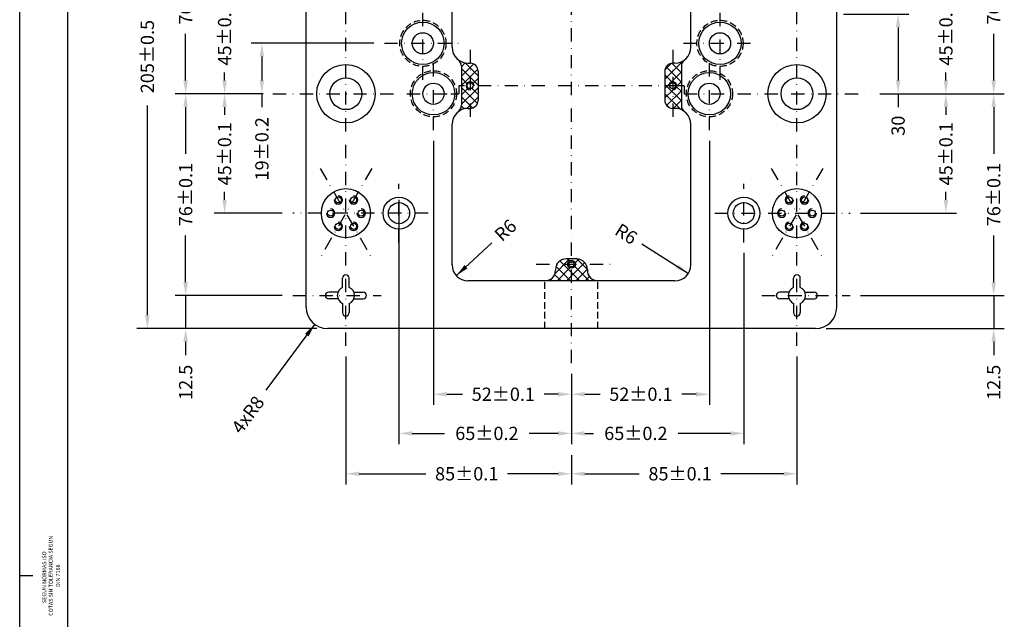
# Model space of a CAD drawing. Extents: x 0 to 1185, y 0 to 834.
# Drawn here: x 0 to 371, y 400 to 626 of the extents above; entities that cross this region are included whole.
import ezdxf
from ezdxf.enums import TextEntityAlignment as Align

# ---------------------------------------------------------------- set-up
doc = ezdxf.new("R2010")
doc.units = 0
doc.header["$LTSCALE"] = 10
doc.header["$MEASUREMENT"] = 0
doc.linetypes.add('DASHDOT', pattern=[1, 0.5, -0.25, 0, -0.25])
doc.linetypes.add('DASHED2', pattern=[0.375, 0.25, -0.125])
doc.layers.get('0').update_dxf_attribs({"linetype": 'CONTINUOUS'})
doc.layers.get('DEFPOINTS').update_dxf_attribs({"linetype": 'CONTINUOUS'})
for name, color, linetype in [('CAJETIN', 1, 'CONTINUOUS'), ('COTAS', 5, 'CONTINUOUS'), ('EJES', 3, 'DASHDOT'), ('FINA', 2, 'CONTINUOUS'), ('OCULTO', 5, 'DASHED2')]:
    doc.layers.add(name, color=color, linetype=linetype)
doc.styles.add('ROMANS', font='romans')
doc.dimstyles.new('POL', dxfattribs={"dimtxt": 5, "dimasz": 5, "dimexe": 4, "dimexo": 4, "dimgap": 3, "dimtad": 0, "dimdec": 4, "dimzin": 0, "dimtxsty": 'ROMANS', "dimcen": 0, "dimazin": 3, "dimtfac": 3, "dimtdec": 4, "dimtmove": 0, "dimatfit": 3, "dimtolj": 1, "dimtzin": 0})

# ---------------------------------------------------------------- blocks, each defined once
blk = doc.blocks.new('*D0')
at = {"color": 0, "linetype": 'BYBLOCK'}
for p, q in [((109.61, 714.8), (44.11, 714.8)), ((48.11, 709.8), (48.11, 630.77)), ((48.11, 514.8), (48.11, 593.82)), ((109.61, 509.8), (44.11, 509.8))]:
    blk.add_line(p, q, dxfattribs=at)
for points in [[(47.27, 709.8), (48.94, 709.8), (48.11, 714.8)], [(47.27, 514.8), (48.94, 514.8), (48.11, 509.8)]]:
    blk.add_solid(points, dxfattribs=at)
at = {"layer": 'DEFPOINTS', "color": 0, "linetype": 'BYBLOCK'}
for p in [(113.61, 714.8), (48.11, 509.8), (113.61, 509.8)]:
    blk.add_point(p, dxfattribs=at)
at = {"color": 0, "linetype": 'BYBLOCK', "insert": (48.11, 612.3), "char_height": 5, "attachment_point": 5, "rotation": 90, "style": 'ROMANS'}
blk.add_mtext('\\A1;205±0.5', dxfattribs=at)
blk = doc.blocks.new('*D18')
at = {"color": 0, "linetype": 'BYBLOCK'}
for p, q in [((376.75, 218.31), (405.4, 218.31)), ((401.4, 213.31), (401.4, 210.31)), ((401.4, 178.31), (401.4, 181.31)), ((369.25, 173.31), (405.4, 173.31))]:
    blk.add_line(p, q, dxfattribs=at)
for points in [[(400.56, 213.31), (402.23, 213.31), (401.4, 218.31)], [(400.56, 178.31), (402.23, 178.31), (401.4, 173.31)]]:
    blk.add_solid(points, dxfattribs=at)
at = {"layer": 'DEFPOINTS', "color": 0, "linetype": 'BYBLOCK'}
for p in [(372.75, 218.31), (365.25, 173.31), (401.4, 173.31)]:
    blk.add_point(p, dxfattribs=at)
at = {"color": 0, "linetype": 'BYBLOCK', "insert": (401.4, 195.69), "char_height": 5, "attachment_point": 5, "rotation": 90, "style": 'ROMANS'}
blk.add_mtext('\\A1;45±0.1', dxfattribs=at)
blk = doc.blocks.new('*D19')
at = {"color": 0, "linetype": 'BYBLOCK'}
for p, q in [((372.25, 263.31), (405.4, 263.31)), ((401.4, 258.31), (401.4, 255.31)), ((401.4, 223.31), (401.4, 226.31)), ((376.47, 218.31), (405.4, 218.31))]:
    blk.add_line(p, q, dxfattribs=at)
for points in [[(400.56, 258.31), (402.23, 258.31), (401.4, 263.31)], [(400.56, 223.31), (402.23, 223.31), (401.4, 218.31)]]:
    blk.add_solid(points, dxfattribs=at)
at = {"layer": 'DEFPOINTS', "color": 0, "linetype": 'BYBLOCK'}
for p in [(368.25, 263.31), (401.4, 263.31), (372.47, 218.31)]:
    blk.add_point(p, dxfattribs=at)
at = {"color": 0, "linetype": 'BYBLOCK', "insert": (401.4, 240.87), "char_height": 5, "attachment_point": 5, "rotation": 90, "style": 'ROMANS'}
blk.add_mtext('\\A1;45±0.1', dxfattribs=at)
blk = doc.blocks.new('*D9')
at = {"color": 0, "linetype": 'BYBLOCK'}
for p, q in [((208.25, 562.78), (208.25, 463.23)), ((260.25, 474.98), (260.25, 463.23)), ((213.25, 467.23), (219.2, 467.23)), ((255.25, 467.23), (249.96, 467.23))]:
    blk.add_line(p, q, dxfattribs=at)
for points in [[(213.25, 468.06), (213.25, 466.39), (208.25, 467.23)], [(255.25, 468.06), (255.25, 466.39), (260.25, 467.23)]]:
    blk.add_solid(points, dxfattribs=at)
at = {"layer": 'DEFPOINTS', "color": 0, "linetype": 'BYBLOCK'}
for p in [(208.25, 566.78), (260.25, 478.98), (260.25, 467.23)]:
    blk.add_point(p, dxfattribs=at)
at = {"color": 0, "linetype": 'BYBLOCK', "insert": (234.58, 467.23), "char_height": 5, "attachment_point": 5, "style": 'ROMANS'}
blk.add_mtext('\\A1;52±0.1', dxfattribs=at)
blk = doc.blocks.new('*D10')
at = {"color": 0, "linetype": 'BYBLOCK'}
for p, q in [((259.96, 580.6), (259.96, 481.05)), ((212.96, 485.05), (218.75, 485.05)), ((254.96, 485.05), (249.52, 485.05))]:
    blk.add_line(p, q, dxfattribs=at)
for points in [[(212.96, 485.88), (212.96, 484.21), (207.96, 485.05)], [(254.96, 485.88), (254.96, 484.21), (259.96, 485.05)]]:
    blk.add_solid(points, dxfattribs=at)
at = {"layer": 'DEFPOINTS', "color": 0, "linetype": 'BYBLOCK'}
for p in [(259.96, 584.6), (207.96, 496.8), (259.96, 485.05)]:
    blk.add_point(p, dxfattribs=at)
at = {"color": 0, "linetype": 'BYBLOCK', "insert": (234.14, 485.05), "char_height": 5, "attachment_point": 5, "style": 'ROMANS'}
blk.add_mtext('\\A1;52±0.1', dxfattribs=at)
blk = doc.blocks.new('*D11')
at = {"color": 0, "linetype": 'BYBLOCK'}
for p, q in [((195.25, 540.48), (195.25, 448.48)), ((260.25, 474.98), (260.25, 448.48)), ((200.25, 452.48), (212.42, 452.48)), ((255.25, 452.48), (244.37, 452.48))]:
    blk.add_line(p, q, dxfattribs=at)
for points in [[(200.25, 453.31), (200.25, 451.65), (195.25, 452.48)], [(255.25, 453.31), (255.25, 451.65), (260.25, 452.48)]]:
    blk.add_solid(points, dxfattribs=at)
at = {"layer": 'DEFPOINTS', "color": 0, "linetype": 'BYBLOCK'}
for p in [(195.25, 544.48), (260.25, 478.98), (260.25, 452.48)]:
    blk.add_point(p, dxfattribs=at)
at = {"color": 0, "linetype": 'BYBLOCK', "insert": (228.39, 452.48), "char_height": 5, "attachment_point": 5, "style": 'ROMANS'}
blk.add_mtext('\\A1;65±0.2', dxfattribs=at)
blk = doc.blocks.new('*D12')
at = {"color": 0, "linetype": 'BYBLOCK'}
for p, q in [((325.25, 520.48), (325.25, 448.48)), ((265.25, 452.48), (268.57, 452.48)), ((320.25, 452.48), (300.52, 452.48))]:
    blk.add_line(p, q, dxfattribs=at)
for points in [[(265.25, 453.31), (265.25, 451.65), (260.25, 452.48)], [(320.25, 453.31), (320.25, 451.65), (325.25, 452.48)]]:
    blk.add_solid(points, dxfattribs=at)
at = {"layer": 'DEFPOINTS', "color": 0, "linetype": 'BYBLOCK'}
for p in [(325.25, 524.48), (260.25, 478.98), (325.25, 452.48)]:
    blk.add_point(p, dxfattribs=at)
at = {"color": 0, "linetype": 'BYBLOCK', "insert": (284.54, 452.48), "char_height": 5, "attachment_point": 5, "style": 'ROMANS'}
blk.add_mtext('\\A1;65±0.2', dxfattribs=at)
blk = doc.blocks.new('*D13')
at = {"color": 0, "linetype": 'BYBLOCK'}
for p, q in [((143.75, 218.31), (110.85, 218.31)), ((114.85, 213.31), (114.85, 195.7)), ((114.85, 147.31), (114.85, 164.93)), ((151.25, 142.31), (110.85, 142.31))]:
    blk.add_line(p, q, dxfattribs=at)
for points in [[(114.01, 213.31), (115.68, 213.31), (114.85, 218.31)], [(114.01, 147.31), (115.68, 147.31), (114.85, 142.31)]]:
    blk.add_solid(points, dxfattribs=at)
at = {"layer": 'DEFPOINTS', "color": 0, "linetype": 'BYBLOCK'}
for p in [(114.85, 218.31), (147.75, 218.31), (155.25, 142.31)]:
    blk.add_point(p, dxfattribs=at)
at = {"color": 0, "linetype": 'BYBLOCK', "insert": (114.85, 180.31), "char_height": 5, "attachment_point": 5, "rotation": 90, "style": 'ROMANS'}
blk.add_mtext('\\A1;76±0.1', dxfattribs=at)
blk = doc.blocks.new('*D14')
at = {"color": 0, "linetype": 'BYBLOCK'}
for p, q in [((151.25, 294.31), (110.85, 294.31)), ((114.85, 289.31), (114.85, 271.7)), ((114.85, 223.31), (114.85, 240.93)), ((143.75, 218.31), (110.85, 218.31))]:
    blk.add_line(p, q, dxfattribs=at)
for points in [[(114.01, 289.31), (115.68, 289.31), (114.85, 294.31)], [(114.01, 223.31), (115.68, 223.31), (114.85, 218.31)]]:
    blk.add_solid(points, dxfattribs=at)
at = {"layer": 'DEFPOINTS', "color": 0, "linetype": 'BYBLOCK'}
for p in [(114.85, 294.31), (155.25, 294.31), (147.75, 218.31)]:
    blk.add_point(p, dxfattribs=at)
at = {"color": 0, "linetype": 'BYBLOCK', "insert": (114.85, 256.31), "char_height": 5, "attachment_point": 5, "rotation": 90, "style": 'ROMANS'}
blk.add_mtext('\\A1;76±0.1', dxfattribs=at)
blk = doc.blocks.new('*D17')
at = {"color": 0, "linetype": 'BYBLOCK'}
for p, q in [((114.85, 147.31), (114.85, 152.31)), ((151.25, 142.31), (110.85, 142.31)), ((114.85, 142.31), (114.85, 129.81)), ((164.25, 129.81), (110.85, 129.81)), ((114.85, 124.81), (114.85, 119.81))]:
    blk.add_line(p, q, dxfattribs=at)
for points in [[(114.01, 147.31), (115.68, 147.31), (114.85, 142.31)], [(114.01, 124.81), (115.68, 124.81), (114.85, 129.81)]]:
    blk.add_solid(points, dxfattribs=at)
at = {"layer": 'DEFPOINTS', "color": 0, "linetype": 'BYBLOCK'}
for p in [(155.25, 142.31), (114.85, 129.81), (168.25, 129.81)]:
    blk.add_point(p, dxfattribs=at)
at = {"color": 0, "linetype": 'BYBLOCK', "insert": (114.85, 109.55), "char_height": 5, "attachment_point": 5, "rotation": 90, "style": 'ROMANS'}
blk.add_mtext('\\A1;12.5', dxfattribs=at)
blk = doc.blocks.new('*D20')
at = {"color": 0, "linetype": 'BYBLOCK'}
for p, q in [((133.46, 617.3), (87.29, 617.3)), ((91.29, 612.3), (91.29, 603.3)), ((91.46, 598.3), (87.29, 598.3)), ((91.29, 598.3), (91.29, 593.3))]:
    blk.add_line(p, q, dxfattribs=at)
for points in [[(90.45, 612.3), (92.12, 612.3), (91.29, 617.3)], [(90.45, 603.3), (92.12, 603.3), (91.29, 598.3)]]:
    blk.add_solid(points, dxfattribs=at)
at = {"layer": 'DEFPOINTS', "color": 0, "linetype": 'BYBLOCK'}
for p in [(137.46, 617.3), (91.29, 598.3), (95.46, 598.3)]:
    blk.add_point(p, dxfattribs=at)
at = {"color": 0, "linetype": 'BYBLOCK', "insert": (91.29, 577.56), "char_height": 5, "attachment_point": 5, "rotation": 90, "style": 'ROMANS'}
blk.add_mtext('\\A1;19±0.2', dxfattribs=at)
blk = doc.blocks.new('*D34')
at = {"color": 0, "linetype": 'BYBLOCK'}
for p, q in [((345.25, 481.48), (345.25, 433.26)), ((260.25, 444.23), (260.25, 433.26)), ((265.25, 437.26), (285.82, 437.26)), ((340.25, 437.26), (316.58, 437.26))]:
    blk.add_line(p, q, dxfattribs=at)
for points in [[(265.25, 438.09), (265.25, 436.43), (260.25, 437.26)], [(340.25, 438.09), (340.25, 436.43), (345.25, 437.26)]]:
    blk.add_solid(points, dxfattribs=at)
at = {"layer": 'DEFPOINTS', "color": 0, "linetype": 'BYBLOCK'}
for p in [(345.25, 485.48), (260.25, 448.23), (345.25, 437.26)]:
    blk.add_point(p, dxfattribs=at)
at = {"color": 0, "linetype": 'BYBLOCK', "insert": (301.2, 437.26), "char_height": 5, "attachment_point": 5, "style": 'ROMANS'}
blk.add_mtext('\\A1;85±0.1', dxfattribs=at)
blk = doc.blocks.new('*D33')
at = {"color": 0, "linetype": 'BYBLOCK'}
for p, q in [((175.25, 481.48), (175.25, 433.26)), ((260.25, 444.23), (260.25, 433.26)), ((180.25, 437.26), (205.4, 437.26)), ((255.25, 437.26), (236.16, 437.26))]:
    blk.add_line(p, q, dxfattribs=at)
for points in [[(180.25, 438.09), (180.25, 436.43), (175.25, 437.26)], [(255.25, 438.09), (255.25, 436.43), (260.25, 437.26)]]:
    blk.add_solid(points, dxfattribs=at)
at = {"layer": 'DEFPOINTS', "color": 0, "linetype": 'BYBLOCK'}
for p in [(175.25, 485.48), (260.25, 448.23), (260.25, 437.26)]:
    blk.add_point(p, dxfattribs=at)
at = {"color": 0, "linetype": 'BYBLOCK', "insert": (220.78, 437.26), "char_height": 5, "attachment_point": 5, "style": 'ROMANS'}
blk.add_mtext('\\A1;85±0.1', dxfattribs=at)
blk = doc.blocks.new('*D36')
at = {"color": 0, "linetype": 'BYBLOCK'}
for p, q in [((369.25, 294.31), (423.41, 294.31)), ((419.41, 289.31), (419.41, 271.7)), ((419.41, 223.31), (419.41, 240.93)), ((376.75, 218.31), (423.41, 218.31))]:
    blk.add_line(p, q, dxfattribs=at)
for points in [[(418.58, 289.31), (420.24, 289.31), (419.41, 294.31)], [(418.58, 223.31), (420.24, 223.31), (419.41, 218.31)]]:
    blk.add_solid(points, dxfattribs=at)
at = {"layer": 'DEFPOINTS', "color": 0, "linetype": 'BYBLOCK'}
for p in [(365.25, 294.31), (419.41, 294.31), (372.75, 218.31)]:
    blk.add_point(p, dxfattribs=at)
at = {"color": 0, "linetype": 'BYBLOCK', "insert": (419.41, 256.31), "char_height": 5, "attachment_point": 5, "rotation": 90, "style": 'ROMANS'}
blk.add_mtext('\\A1;76±0.1', dxfattribs=at)
blk = doc.blocks.new('*D35')
at = {"color": 0, "linetype": 'BYBLOCK'}
for p, q in [((376.75, 218.31), (423.41, 218.31)), ((419.41, 213.31), (419.41, 195.7)), ((419.41, 147.31), (419.41, 164.93)), ((369.25, 142.31), (423.41, 142.31))]:
    blk.add_line(p, q, dxfattribs=at)
for points in [[(418.58, 213.31), (420.24, 213.31), (419.41, 218.31)], [(418.58, 147.31), (420.24, 147.31), (419.41, 142.31)]]:
    blk.add_solid(points, dxfattribs=at)
at = {"layer": 'DEFPOINTS', "color": 0, "linetype": 'BYBLOCK'}
for p in [(372.75, 218.31), (419.41, 218.31), (365.25, 142.31)]:
    blk.add_point(p, dxfattribs=at)
at = {"color": 0, "linetype": 'BYBLOCK', "insert": (419.41, 180.31), "char_height": 5, "attachment_point": 5, "rotation": 90, "style": 'ROMANS'}
blk.add_mtext('\\A1;76±0.1', dxfattribs=at)
blk = doc.blocks.new('*D38')
at = {"color": 0, "linetype": 'BYBLOCK'}
for p, q in [((419.41, 147.31), (419.41, 152.31)), ((369.25, 142.31), (423.41, 142.31)), ((419.41, 142.31), (419.41, 129.81)), ((356.25, 129.81), (423.41, 129.81)), ((419.41, 124.81), (419.41, 119.81))]:
    blk.add_line(p, q, dxfattribs=at)
for points in [[(418.58, 147.31), (420.24, 147.31), (419.41, 142.31)], [(418.58, 124.81), (420.24, 124.81), (419.41, 129.81)]]:
    blk.add_solid(points, dxfattribs=at)
at = {"layer": 'DEFPOINTS', "color": 0, "linetype": 'BYBLOCK'}
for p in [(365.25, 142.31), (352.25, 129.81), (419.41, 129.81)]:
    blk.add_point(p, dxfattribs=at)
at = {"color": 0, "linetype": 'BYBLOCK', "insert": (419.41, 109.55), "char_height": 5, "attachment_point": 5, "rotation": 90, "style": 'ROMANS'}
blk.add_mtext('\\A1;12.5', dxfattribs=at)
blk = doc.blocks.new('*D146')
at = {"color": 0, "linetype": 'BYBLOCK'}
blk.add_line((92.88, 486.63), (111.2, 511.37), dxfattribs=at)
blk.add_solid([(107.55, 507.85), (108.89, 506.85), (111.2, 511.37)], dxfattribs=at)
at = {"layer": 'DEFPOINTS', "color": 0, "linetype": 'BYBLOCK'}
for p in [(115.96, 517.8), (111.2, 511.37)]:
    blk.add_point(p, dxfattribs=at)
at = {"color": 0, "linetype": 'BYBLOCK', "insert": (85.99, 477.33), "char_height": 5, "attachment_point": 5, "rotation": 53.4754, "style": 'ROMANS'}
blk.add_mtext('\\A1;4xR8', dxfattribs=at)
blk = doc.blocks.new('*D149')
at = {"color": 0, "linetype": 'BYBLOCK'}
blk.add_line((177.93, 542.08), (164.55, 529.73), dxfattribs=at)
blk.add_solid([(167.66, 533.73), (168.79, 532.51), (164.55, 529.73)], dxfattribs=at)
at = {"layer": 'DEFPOINTS', "color": 0, "linetype": 'BYBLOCK'}
for p in [(168.96, 533.8), (164.55, 529.73)]:
    blk.add_point(p, dxfattribs=at)
at = {"color": 0, "linetype": 'BYBLOCK', "insert": (183.1, 546.86), "char_height": 5, "attachment_point": 5, "rotation": 42.7126, "style": 'ROMANS'}
blk.add_mtext('\\A1;R6', dxfattribs=at)
blk = doc.blocks.new('*D150')
at = {"color": 0, "linetype": 'BYBLOCK'}
blk.add_line((234.54, 541.7), (252.02, 530.58), dxfattribs=at)
blk.add_solid([(248.25, 533.96), (247.35, 532.56), (252.02, 530.58)], dxfattribs=at)
at = {"layer": 'DEFPOINTS', "color": 0, "linetype": 'BYBLOCK'}
for p in [(246.96, 533.8), (252.02, 530.58)]:
    blk.add_point(p, dxfattribs=at)
at = {"color": 0, "linetype": 'BYBLOCK', "insert": (228.6, 545.48), "char_height": 5, "attachment_point": 5, "rotation": 327.5336, "style": 'ROMANS'}
blk.add_mtext('\\A1;R6', dxfattribs=at)
blk = doc.blocks.new('*D165')
at = {"color": 0, "linetype": 'BYBLOCK'}
for p, q in [((95.96, 643.3), (73.24, 643.3)), ((77.24, 638.3), (77.24, 635.3)), ((77.24, 603.3), (77.24, 606.3)), ((91.74, 598.3), (73.24, 598.3))]:
    blk.add_line(p, q, dxfattribs=at)
for points in [[(76.4, 638.3), (78.07, 638.3), (77.24, 643.3)], [(76.4, 603.3), (78.07, 603.3), (77.24, 598.3)]]:
    blk.add_solid(points, dxfattribs=at)
at = {"layer": 'DEFPOINTS', "color": 0, "linetype": 'BYBLOCK'}
for p in [(77.24, 643.3), (99.96, 643.3), (95.74, 598.3)]:
    blk.add_point(p, dxfattribs=at)
at = {"color": 0, "linetype": 'BYBLOCK', "insert": (77.24, 620.85), "char_height": 5, "attachment_point": 5, "rotation": 90, "style": 'ROMANS'}
blk.add_mtext('\\A1;45±0.1', dxfattribs=at)
blk = doc.blocks.new('*D164')
at = {"color": 0, "linetype": 'BYBLOCK'}
for p, q in [((91.46, 598.3), (73.24, 598.3)), ((77.24, 593.3), (77.24, 590.3)), ((77.24, 558.3), (77.24, 561.3)), ((98.96, 553.3), (73.24, 553.3))]:
    blk.add_line(p, q, dxfattribs=at)
for points in [[(76.4, 593.3), (78.07, 593.3), (77.24, 598.3)], [(76.4, 558.3), (78.07, 558.3), (77.24, 553.3)]]:
    blk.add_solid(points, dxfattribs=at)
at = {"layer": 'DEFPOINTS', "color": 0, "linetype": 'BYBLOCK'}
for p in [(95.46, 598.3), (77.24, 553.3), (102.96, 553.3)]:
    blk.add_point(p, dxfattribs=at)
at = {"color": 0, "linetype": 'BYBLOCK', "insert": (77.24, 575.68), "char_height": 5, "attachment_point": 5, "rotation": 90, "style": 'ROMANS'}
blk.add_mtext('\\A1;45±0.1', dxfattribs=at)
blk = doc.blocks.new('*D166')
at = {"color": 0, "linetype": 'BYBLOCK'}
for p, q in [((310.46, 628.3), (335.09, 628.3)), ((331.09, 623.3), (331.09, 603.3)), ((324.46, 598.3), (335.09, 598.3)), ((331.09, 598.3), (331.09, 593.3))]:
    blk.add_line(p, q, dxfattribs=at)
for points in [[(330.25, 623.3), (331.92, 623.3), (331.09, 628.3)], [(330.25, 603.3), (331.92, 603.3), (331.09, 598.3)]]:
    blk.add_solid(points, dxfattribs=at)
at = {"layer": 'DEFPOINTS', "color": 0, "linetype": 'BYBLOCK'}
for p in [(306.46, 628.3), (320.46, 598.3), (331.09, 598.3)]:
    blk.add_point(p, dxfattribs=at)
at = {"color": 0, "linetype": 'BYBLOCK', "insert": (331.09, 586.25), "char_height": 5, "attachment_point": 5, "rotation": 90, "style": 'ROMANS'}
blk.add_mtext('\\A1;30', dxfattribs=at)

msp = doc.modelspace()

# ---------------------------------------------------------------- hatches: boundary and pattern name
at = {"layer": 'COTAS'}
h = msp.add_hatch(dxfattribs=at)
h.set_pattern_fill('ANSI37', color=256, scale=20, style=0)
h.paths.add_polyline_path([(168.95819, 683.79642), (166.45819, 683.79642), (166.45819, 684.79642, 0.414213562), (163.45819, 687.79642), (162.95819, 687.79642), (162.95819, 654.80971, -0.131652498), (163.76204, 657.80971), (167.61845, 664.4892, 0.131652498), (168.95819, 669.4892)])
h.paths.add_polyline_path([(168.95819, 693.79642, -0.229929721), (171.24739, 698.51128, -0.111128269), (170.95819, 699.79642), (168.95819, 699.79642, 0.414213562), (162.95819, 693.79642), (162.95819, 687.79642), (163.45819, 687.79642, -0.414213562), (166.45819, 684.79642), (166.45819, 683.79642), (168.95819, 683.79642)])
h.paths.add_polyline_path([(252.95819, 693.79642, 0.414213562), (246.95819, 699.79642), (240.95819, 699.79642, -0.414213562), (246.95819, 693.79642), (246.95819, 683.79642), (249.45819, 683.79642), (249.45819, 684.79642, -0.414213562), (252.45819, 687.79642), (252.95819, 687.79642)])
h.paths.add_polyline_path([(252.95819, 687.79642), (252.45819, 687.79642, 0.414213562), (249.45819, 684.79642), (249.45819, 683.79642), (246.95819, 683.79642), (246.95819, 669.4892, 0.131652498), (248.29794, 664.4892), (252.15435, 657.80971, -0.131652498), (252.95819, 654.80971)])
h.paths.add_polyline_path([(246.15398, 609.79642, 0.414213562), (243.15398, 606.79642), (243.15398, 601.29642), (244.65398, 601.29642, -0.414213562), (246.15398, 602.79642)])
h.paths.add_polyline_path([(249.40398, 608.63099, -0.234386175), (250.58872, 611.01946, -0.163913675), (246.95819, 609.79642), (246.15398, 609.79642), (246.15398, 602.79642, -0.414213562), (247.65398, 601.29642), (248.40398, 601.29642), (249.40398, 601.29642)])
h.paths.add_polyline_path([(246.15398, 600.14642, -0.414213562), (245.00398, 601.29642), (243.15398, 601.29642), (243.15398, 595.79642, 0.414213562), (246.15398, 592.79642)])
h.paths.add_polyline_path([(249.40398, 601.29642), (248.40398, 601.29642), (247.65398, 601.29642, -0.414213562), (246.15398, 599.79642), (246.15398, 592.79642), (246.95819, 592.79642, -0.163913675), (250.58872, 591.57337, -0.234386175), (249.40398, 593.96185)])
h.paths.add_polyline_path([(169.76241, 599.79642, -0.414213562), (168.26241, 601.29642), (167.51241, 601.29642), (166.51241, 601.29642), (166.51241, 593.96185, -0.234386175), (165.32767, 591.57337, -0.163913675), (168.95819, 592.79642), (169.76241, 592.79642)])
h.paths.add_polyline_path([(172.76241, 601.29642), (170.91241, 601.29642, -0.414213562), (169.76241, 600.14642), (169.76241, 592.79642, 0.414213562), (172.76241, 595.79642)])
h.paths.add_polyline_path([(172.76241, 606.79642, 0.414213562), (169.76241, 609.79642), (169.76241, 602.79642, -0.414213562), (171.26241, 601.29642), (172.76241, 601.29642)])
h.paths.add_polyline_path([(169.76241, 609.79642), (168.95819, 609.79642, -0.163913675), (165.32767, 611.01946, -0.234386175), (166.51241, 608.63099), (166.51241, 601.29642), (167.51241, 601.29642), (168.26241, 601.29642, -0.414213562), (169.76241, 602.79642)])
h.paths.add_polyline_path([(207.95819, 532.55042, -0.414213562), (206.45819, 534.05042), (202.49409, 534.05042, 0.131652498), (201.95819, 532.05042), (201.95819, 531.79642, -0.414213562), (197.95819, 527.79642), (207.95819, 527.79642)])
h.paths.add_polyline_path([(207.95819, 535.55042), (207.95819, 536.05042), (205.95819, 536.05042, 0.267949192), (202.49409, 534.05042), (206.45819, 534.05042, -0.414213562)])
h.paths.add_polyline_path([(209.95819, 536.05042), (207.95819, 536.05042), (207.95819, 535.55042, -0.414213562), (209.45819, 534.05042), (213.4223, 534.05042, 0.267949192)])
h.paths.add_polyline_path([(213.4223, 534.05042), (209.45819, 534.05042, -0.414213562), (207.95819, 532.55042), (207.95819, 527.79642), (217.95819, 527.79642, -0.414213562), (213.95819, 531.79642), (213.95819, 532.05042, 0.131652498)])
h.paths.add_polyline_path([(215.05819, 675.92642), (210.45819, 675.92642, -0.414213562), (207.95819, 673.42642), (207.95819, 665.32642), (215.05819, 670.82642)])
h.paths.add_polyline_path([(210.05819, 684.32642), (207.95819, 684.32642), (207.95819, 678.42642, -0.414213562), (210.45819, 675.92642), (215.05819, 675.92642), (215.05819, 679.32642)])
h.paths.add_polyline_path([(207.95819, 684.32642), (205.85819, 684.32642), (200.85819, 679.32642), (200.85819, 675.92642), (205.45819, 675.92642, -0.414213562), (207.95819, 678.42642)])
h.paths.add_polyline_path([(207.95819, 673.42642, -0.414213562), (205.45819, 675.92642), (200.85819, 675.92642), (200.85819, 670.82642), (207.95819, 665.32642)])

# ---------------------------------------------------------------- linework, layer by layer
for p, q in [((107.95819, 517.79642), (107.95819, 706.79642)), ((307.95819, 517.79642), (307.95819, 706.79642)), ((162.95819, 615.79642), (162.95819, 693.79642)), ((252.95819, 615.79642), (252.95819, 693.79642)), ((166.51241, 608.63099), (166.51241, 593.96185)), ((168.95819, 609.79642), (169.76241, 609.79642)), ((246.95819, 609.79642), (246.15398, 609.79642)), ((249.40398, 608.63099), (249.40398, 593.96185)), ((172.76241, 606.79642), (172.76241, 595.79642)), ((243.15398, 606.79642), (243.15398, 595.79642)), ((165.51241, 601.29642), (165.51241, 598.29642)), ((167.51241, 601.29642), (165.51241, 601.29642)), ((250.40398, 601.29642), (248.40398, 601.29642)), ((250.40398, 601.29642), (250.40398, 598.29642)), ((162.51241, 598.29642), (165.51241, 598.29642)), ((250.40398, 598.29642), (253.40398, 598.29642)), ((168.95819, 592.79642), (169.76241, 592.79642)), ((246.95819, 592.79642), (246.15398, 592.79642)), ((162.95819, 533.79642), (162.95819, 586.79642)), ((252.95819, 533.79642), (252.95819, 586.79642)), ((209.95819, 536.05042), (205.95819, 536.05042)), ((201.95819, 532.05042), (201.95819, 531.79642)), ((213.95819, 532.05042), (213.95819, 531.79642)), ((121.70819, 525.29642), (121.70819, 528.79642)), ((124.20819, 525.29642), (124.20819, 528.79642)), ((246.95819, 527.79642), (168.95819, 527.79642)), ((291.70819, 525.29642), (291.70819, 528.79642)), ((294.20819, 525.29642), (294.20819, 528.79642)), ((119.95819, 523.54642), (116.45819, 523.54642)), ((125.95819, 523.54642), (129.45819, 523.54642)), ((289.95819, 523.54642), (286.45819, 523.54642)), ((295.95819, 523.54642), (299.45819, 523.54642)), ((119.95819, 521.04642), (116.45819, 521.04642)), ((125.95819, 521.04642), (129.45819, 521.04642)), ((289.95819, 521.04642), (286.45819, 521.04642)), ((295.95819, 521.04642), (299.45819, 521.04642)), ((121.70819, 519.29642), (121.70819, 515.79642)), ((124.20819, 519.29642), (124.20819, 515.79642)), ((291.70819, 519.29642), (291.70819, 515.79642)), ((294.20819, 519.29642), (294.20819, 515.79642)), ((299.95819, 509.79642), (115.95819, 509.79642))]:
    msp.add_line(p, q)
for centre, radius in [((151.95819, 617.29642), 8), ((263.95819, 617.29642), 8), ((151.95819, 617.29642), 4), ((263.95819, 617.29642), 4), ((122.95819, 598.29642), 11), ((292.95819, 598.29642), 11), ((155.95819, 598.29642), 8), ((259.95819, 598.29642), 8), ((122.95819, 598.29642), 6), ((155.95819, 598.29642), 4), ((169.76241, 601.29642), 1.15), ((246.15398, 601.29642), 1.15), ((259.95819, 598.29642), 4), ((292.95819, 598.29642), 6), ((122.95819, 553.29642), 9.25), ((292.95819, 553.29642), 9.25), ((120.08319, 558.27606), 1.15), ((125.83319, 558.27606), 1.15), ((142.95819, 553.29642), 6), ((142.95819, 553.29642), 4), ((272.95819, 553.29642), 6), ((272.95819, 553.29642), 4), ((290.08319, 558.27606), 1.15), ((295.83319, 558.27606), 1.15), ((117.20819, 553.29642), 1.15), ((128.70819, 553.29642), 1.15), ((287.20819, 553.29642), 1.15), ((298.70819, 553.29642), 1.15), ((120.08319, 548.31677), 1.15), ((125.83319, 548.31677), 1.15), ((290.08319, 548.31677), 1.15), ((295.83319, 548.31677), 1.15), ((207.95819, 534.05042), 1.5), ((207.95819, 534.05042), 1)]:
    msp.add_circle(centre, radius)
for centre, radius, start, end in [((168.95819, 615.79642), 6, 180, 270), ((246.95819, 615.79642), 6, 270, 0), ((163.51241, 608.63099), 3, 0, 52.7648707), ((169.76241, 606.79642), 3, 0, 90), ((246.15398, 606.79642), 3, 90, 180), ((252.40398, 608.63099), 3, 127.2351293, 180), ((163.51241, 593.96185), 3, 307.2351293, 0), ((169.76241, 595.79642), 3, 270, 0), ((246.15398, 595.79642), 3, 180, 270), ((252.40398, 593.96185), 3, 180, 232.7648707), ((168.95819, 586.79642), 6, 90, 180), ((246.95819, 586.79642), 6, 0, 90), ((205.95819, 532.05042), 4, 90, 180), ((209.95819, 532.05042), 4, 0, 90), ((168.95819, 533.79642), 6, 180, 270), ((197.95819, 531.79642), 4, 270, 0), ((217.95819, 531.79642), 4, 180, 270), ((246.95819, 533.79642), 6, 270, 0), ((122.95819, 528.79642), 1.25, 0, 180), ((292.95819, 528.79642), 1.25, 0, 180), ((116.45819, 522.29642), 1.25, 90, 270), ((122.95819, 522.29642), 3.25, 112.6198649, 247.3801351), ((122.95819, 522.29642), 3.25, 292.6198649, 67.3801351), ((129.45819, 522.29642), 1.25, 270, 90), ((286.45819, 522.29642), 1.25, 90, 270), ((292.95819, 522.29642), 3.25, 112.6198649, 247.3801351), ((292.95819, 522.29642), 3.25, 292.6198649, 67.3801351), ((299.45819, 522.29642), 1.25, 270, 90), ((115.95819, 517.79642), 8, 180, 270), ((299.95819, 517.79642), 8, 270, 0), ((122.95819, 515.79642), 1.25, 180, 0), ((292.95819, 515.79642), 1.25, 180, 0)]:
    msp.add_arc(centre, radius, start, end)
at = {"color": 2}
for centre, start, end in [((169.76241, 601.29642), 0, 270), ((246.15398, 601.29642), 270, 180)]:
    msp.add_arc(centre, 1.5, start, end, dxfattribs=at)
at = {"layer": 'CAJETIN', "linetype": 'CONTINUOUS'}
for p, q in [((0, 0), (0, 833.55039)), ((0, 416.7752), (5, 416.7752))]:
    msp.add_line(p, q, dxfattribs=at)
at = {"layer": 'CAJETIN', "color": 7}
msp.add_line((18, 825.55039), (18, 10), dxfattribs=at)
at = {"layer": 'EJES'}
for p, q in [((207.95819, 496.79642), (207.95819, 724.79642)), ((122.95819, 503.29642), (122.95819, 687.54642)), ((292.95819, 503.29642), (292.95819, 687.54642)), ((151.95819, 603.59642), (151.95819, 630.99642)), ((263.95819, 603.59642), (263.95819, 630.99642)), ((137.45819, 617.29642), (165.65819, 617.29642)), ((250.25819, 617.29642), (277.65819, 617.29642)), ((169.76241, 614.79642), (169.76241, 588.20182)), ((246.15398, 614.79642), (246.15398, 588.20182)), ((155.95819, 584.59642), (155.95819, 611.99642)), ((259.95819, 584.59642), (259.95819, 611.99642)), ((248.40398, 601.29642), (167.51241, 601.29642)), ((95.45819, 598.29642), (165.51241, 598.29642)), ((250.40398, 598.29642), (320.45819, 598.29642)), ((113.20819, 570.18391), (132.70819, 536.40892)), ((132.70819, 570.18391), (113.20819, 536.40892)), ((283.20819, 570.18391), (302.70819, 536.40892)), ((302.70819, 570.18391), (283.20819, 536.40892)), ((142.95819, 542.29642), (142.95819, 564.29642)), ((272.95819, 542.29642), (272.95819, 564.29642)), ((153.95819, 553.29642), (102.95819, 553.29642)), ((117.95819, 553.29642), (118.95819, 553.29642)), ((261.95819, 553.29642), (312.95819, 553.29642)), ((297.95819, 553.29642), (296.95819, 553.29642)), ((194.70819, 534.05042), (222.95819, 534.05042)), ((102.95819, 522.29642), (136.20819, 522.29642)), ((279.70819, 522.29642), (312.95819, 522.29642))]:
    msp.add_line(p, q, dxfattribs=at)
at = {"layer": 'FINA'}
for centre, start, end in [((120.08319, 558.27606), 180, 90), ((125.83319, 558.27606), 180, 90), ((290.08319, 558.27606), 90, 0), ((295.83319, 558.27606), 90, 0), ((117.20819, 553.29642), 180, 90), ((128.70819, 553.29642), 180, 90), ((287.20819, 553.29642), 90, 0), ((298.70819, 553.29642), 90, 0), ((120.08319, 548.31677), 180, 90), ((125.83319, 548.31677), 180, 90), ((290.08319, 548.31677), 90, 0), ((295.83319, 548.31677), 90, 0)]:
    msp.add_arc(centre, 1.6, start, end, dxfattribs=at)
at = {"layer": 'OCULTO'}
for p, q in [((197.95819, 509.79642), (197.95819, 527.79642)), ((217.95819, 509.79642), (217.95819, 527.79642))]:
    msp.add_line(p, q, dxfattribs=at)
for centre in [(151.95819, 617.29642), (263.95819, 617.29642), (155.95819, 598.29642), (259.95819, 598.29642)]:
    msp.add_circle(centre, 8.7, dxfattribs=at)

# ---------------------------------------------------------------- texts
at = {"layer": 'CAJETIN', "color": 5, "style": 'ROMANS'}
for s, p in [('COTAS SIN TOLERANCIA SEGUN', (12.47189, 416.64877)), ('DIN 7168', (15.17331, 416.64877))]:
    msp.add_text(s, height=1.5, rotation=90, dxfattribs=at).set_placement(p, align=Align.CENTER)
at = {"layer": 'CAJETIN', "color": 5, "linetype": 'CONTINUOUS', "style": 'ROMANS'}
msp.add_text('SEGUN NORMAS ISO', height=1.5, rotation=90, dxfattribs=at).set_placement((10.01528, 416.09492), align=Align.CENTER)

# ---------------------------------------------------------------- dimensions: what is measured, and where the dimension line sits
at = {"layer": 'COTAS'}
for base, p1, p2, angle, text, picture, middle in [((48.10682, 509.79642), (113.60525, 714.79642), (113.60525, 509.79642), 270, '205%%p0.5', '*D0', (48.10682, 612.29642)), ((91.28768, 598.29642), (137.45819, 617.29642), (95.45819, 598.29642), 90, '19%%p0.2', '*D20', (91.28768, 577.55832))]:
    dim = msp.add_linear_dim(base=base, p1=p1, p2=p2, angle=angle, text=text, dimstyle='POL', dxfattribs=at)
    dim.commit()
    dim.dimension.update_dxf_attribs({"geometry": picture, "text_midpoint": middle, "dimtype": 160})
for base, p1, p2, angle, text, picture, middle, set_off in [((62.55266, 674.29642), (95.45819, 598.29642), (102.95819, 674.29642), 90, '76%%p0.1', '*D14', (62.55266, 636.29642), (-52.29444, 379.98201)), ((367.1147, 674.29642), (320.45819, 598.29642), (312.95819, 674.29642), 270, '76%%p0.1', '*D36', (367.1147, 636.29642), (-52.29444, 379.98201)), ((62.55266, 598.29642), (102.95819, 522.29642), (95.45819, 598.29642), 90, '76%%p0.1', '*D13', (62.55266, 560.29642), (-52.29444, 379.98201)), ((367.1147, 598.29642), (312.95819, 522.29642), (320.45819, 598.29642), 270, '76%%p0.1', '*D35', (367.1147, 560.29642), (-52.29444, 379.98201)), ((62.55266, 509.79642), (102.95819, 522.29642), (115.95819, 509.79642), 90, '12.5', '*D17', (62.55266, 489.53451), (-52.29444, 379.98201)), ((367.1147, 509.79642), (312.95819, 522.29642), (299.95819, 509.79642), 270, '12.5', '*D38', (367.1147, 489.53451), (-52.29444, 379.98201)), ((207.95819, 455.07789), (122.95819, 503.29642), (207.95819, 466.04642), 180, '85%%p0.1', '*D33', (168.48551, 455.07789), (-52.29444, 17.81851)), ((292.95819, 455.07789), (207.95819, 466.04642), (292.95819, 503.29642), 180, '85%%p0.1', '*D34', (248.90442, 455.07789), (-52.29444, 17.81851))]:
    dim = msp.add_linear_dim(base=base, p1=p1, p2=p2, angle=angle, text=text, dimstyle='POL', dxfattribs=at)
    dim.commit()
    dim.dimension.update_dxf_attribs({"geometry": picture, "text_midpoint": middle, "dimtype": 160, "insert": set_off})
for base, p1, p2, picture, middle in [((77.23703, 643.29642), (95.73944, 598.29642), (99.95819, 643.29642), '*D165', (77.23703, 620.85399)), ((77.23703, 553.29642), (95.45819, 598.29642), (102.95819, 553.29642), '*D164', (77.23703, 575.6756))]:
    dim = msp.add_linear_dim(base=base, p1=p1, p2=p2, angle=90, text='45%%p0.1', dimstyle='POL', override={"dimtofl": 0}, dxfattribs=at)
    dim.commit()
    dim.dimension.update_dxf_attribs({"geometry": picture, "text_midpoint": middle, "dimtype": 160})
for base, p1, p2, picture, middle in [((349.10057, 643.29642), (320.17694, 598.29642), (315.95819, 643.29642), '*D19', (349.10057, 620.85399)), ((349.10057, 553.29642), (320.45819, 598.29642), (312.95819, 553.29642), '*D18', (349.10057, 575.6756))]:
    dim = msp.add_linear_dim(base=base, p1=p1, p2=p2, angle=270, text='45%%p0.1', dimstyle='POL', override={"dimtofl": 0}, dxfattribs=at)
    dim.commit()
    dim.dimension.update_dxf_attribs({"geometry": picture, "text_midpoint": middle, "dimtype": 160, "insert": (-52.29444, 379.98201)})
dim = msp.add_linear_dim(base=(331.08536, 598.29642), p1=(306.45819, 628.29642), p2=(320.45819, 598.29642), angle=90, text='30', dimstyle='POL', dxfattribs=at)
dim.commit()
dim.dimension.update_dxf_attribs({"geometry": '*D166', "text_midpoint": (331.08536, 586.2488)})
for base, p1, text, picture, middle in [((207.95819, 485.04556), (155.95819, 584.59642), '52%%p0.1', '*D9', (182.2852, 485.04556)), ((207.95819, 470.29956), (142.95819, 562.29642), '65%%p0.2', '*D11', (176.09914, 470.29956))]:
    dim = msp.add_linear_dim(base=base, p1=p1, p2=(207.95819, 496.79642), text=text, dimstyle='POL', dxfattribs=at)
    dim.commit()
    dim.dimension.update_dxf_attribs({"geometry": picture, "text_midpoint": middle, "dimtype": 160, "insert": (-52.29444, 17.81851)})
dim = msp.add_linear_dim(base=(259.95819, 485.04556), p1=(207.95819, 496.79642), p2=(259.95819, 584.59642), text='52%%p0.1', dimstyle='POL', override={"dimse1": 1}, dxfattribs=at)
dim.commit()
dim.dimension.update_dxf_attribs({"geometry": '*D10', "text_midpoint": (234.13591, 485.04556), "dimtype": 160})
for center, mpoint, picture, middle in [((168.95819, 533.79642), (164.5496, 529.72649), '*D149', (183.10404, 546.85557)), ((246.95819, 533.79642), (252.02043, 530.57559), '*D150', (228.59753, 545.4783))]:
    dim = msp.add_radius_dim(center=center, mpoint=mpoint, text='R6', dimstyle='POL', dxfattribs=at)
    dim.commit()
    dim.dimension.update_dxf_attribs({"geometry": picture, "text_midpoint": middle, "dimtype": 164})
dim = msp.add_linear_dim(base=(272.95819, 470.29956), p1=(207.95819, 496.79642), p2=(272.95819, 542.29642), text='65%%p0.2', dimstyle='POL', override={"dimse1": 1}, dxfattribs=at)
dim.commit()
dim.dimension.update_dxf_attribs({"geometry": '*D12', "text_midpoint": (232.24962, 470.29956), "dimtype": 160, "insert": (-52.29444, 17.81851)})
dim = msp.add_radius_dim(center=(115.95819, 517.79642), mpoint=(111.19685, 511.36761), text='4xR8', dimstyle='POL', override={"dimtofl": 0}, dxfattribs=at)
dim.commit()
dim.dimension.update_dxf_attribs({"geometry": '*D146', "text_midpoint": (85.98936, 477.33226), "dimtype": 164})

doc.saveas('drawing.dxf')
